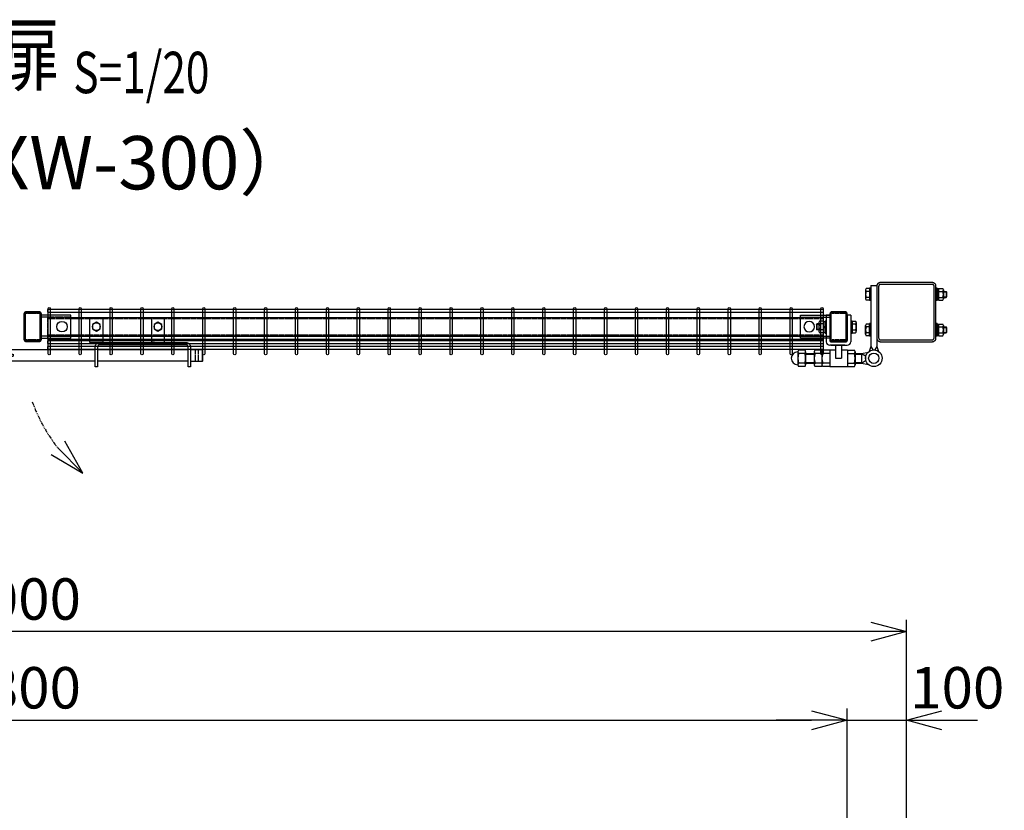
# Model space of a CAD drawing. Units: millimetres. Extents: x 163 to 6500, y 104 to 4277.
# Drawn here: x 2267 to 3929, y 2941 to 4277 of the extents above; entities that cross this region are included whole.
import ezdxf
from ezdxf.enums import TextEntityAlignment as Align

# ---------------------------------------------------------------- set-up
doc = ezdxf.new("R2010")
doc.units = ezdxf.units.MM
doc.header["$LTSCALE"] = 0.2
doc.linetypes.add('DASHED2', pattern=[9.525, 6.35, -3.175])
doc.linetypes.add('PHANTOM', pattern=[63.5, 31.75, -6.35, 6.35, -6.35, 6.35, -6.35])
for name, color, linetype in [('DASH', 30, 'DASHED2'), ('M', 82, 'Continuous'), ('PHAN', 52, 'PHANTOM'), ('TEXT', 150, 'Continuous')]:
    doc.layers.add(name, color=color, linetype=linetype)
doc.styles.add('NCE', font='romans.shx', dxfattribs={"width": 0.8, "bigfont": 'extfont.shx'})
doc.styles.get("Standard").update_dxf_attribs({"font": 'romans.shx', "width": 0.8, "bigfont": 'extfont.shx'})
doc.dimstyles.new('NCE_20', dxfattribs={"dimscale": 20, "dimtxt": 3.5, "dimasz": 3, "dimexe": 1, "dimexo": 1, "dimgap": 1, "dimtad": 1, "dimdsep": 46, "dimtxsty": 'NCE', "dimblk": 'OPEN30', "dimcen": 0, "dimclrd": 7, "dimclre": 7, "dimclrt": 256, "dimaunit": 1, "dimadec": 1, "dimazin": 0, "dimtfac": 1, "dimtix": 1, "dimtmove": 2, "dimatfit": 2, "dimldrblk": 'OPEN30', "dimfxl": 1, "dimtolj": 1, "dimtzin": 0, "dimarcsym": 0})

# ---------------------------------------------------------------- blocks, each defined once
blk = doc.blocks.new('ネット横4.5正面3000_柱30角')
at = {"layer": 'M'}
blk.add_lwpolyline([(-5.3, -2.25), (-5.3, 2.25), (-1315.9, 2.25), (-1315.9, -2.25)], close=True, dxfattribs=at)
blk = doc.blocks.new('_OPEN30')
at = {"color": 0, "linetype": 'ByBlock'}
for p, q in [((-1, 0.268), (0, 0)), ((0, 0), (-1, -0.268)), ((0, 0), (-1, 0))]:
    blk.add_line(p, q, dxfattribs=at)
blk = doc.blocks.new('Title & Scale')
at = {"layer": 'TEXT', "width": 0.75}
blk.add_attdef('図面名', text='', height=5, dxfattribs=at).set_placement((0, 0), align=Align.BOTTOM_RIGHT)
blk.add_attdef('縮尺', text='', height=3.5, dxfattribs=at).set_placement((0, -0.3), align=Align.BOTTOM_LEFT)
blk = doc.blocks.new('調整丁番50x29+50x100上面')
at = {"layer": 'M'}
for p, q in [((9, 67.4), (9, 52.6)), ((16, 69.8), (10.1, 69.8)), ((18, 70.5), (16, 70.5)), ((16, 70.5), (16, 49.5)), ((18, 75), (28, 75)), ((18, 75), (18, -28)), ((18, 49.5), (18, 70.5)), ((28, 75), (28, -28)), ((130, 70.5), (128, 70.5)), ((128, 70.5), (128, 49.5)), ((130, 70.5), (130, 49.5)), ((132.5, 69.2), (130, 69.2)), ((132.5, 69.8), (139.4, 69.8)), ((132.5, 69.8), (132.5, 50.2)), ((132.5, 69.2), (132.5, 50.8)), ((140.5, 67.4), (140.5, 52.6)), ((16, 65), (10.1, 65)), ((16, 55), (10.1, 55)), ((16, 50.2), (10.1, 50.2)), ((132.5, 60), (130, 61.4)), ((132.5, 58.6), (130, 60)), ((132.5, 50.8), (130, 50.8)), ((132.5, 65), (139.4, 65)), ((132.5, 55), (139.4, 55)), ((132.5, 50.2), (139.4, 50.2)), ((140.5, 65), (145.2, 65)), ((140.5, 64.2), (146, 64.2)), ((140.5, 55.7), (146, 55.7)), ((140.5, 55), (145.2, 55)), ((145.2, 65), (146, 64.2)), ((145.2, 65), (145.2, 55)), ((145.2, 55), (146, 55.7)), ((146, 64.2), (146, 55.7)), ((18, 49.5), (16, 49.5)), ((130, 49.5), (128, 49.5)), ((-57.3, 25), (-57.3, -20)), ((-51.3, 25), (-57.3, 25)), ((-51.3, 25), (-51.3, -18)), ((-21.8, 25), (-21.8, -18)), ((-15.8, 25), (-21.8, 25)), ((-15.8, 25), (-15.8, -20)), ((-73.8, 9.2), (-73, 10)), ((-73.8, 9.2), (-73.8, 0.7)), ((-69.8, 9.2), (-73.8, 9.2)), ((-69.8, 0.7), (-73.8, 0.7)), ((-73.8, 0.7), (-73, 0)), ((-69.8, 10), (-73, 10)), ((-73, 10), (-73, 0)), ((-69.8, 12.4), (-69.8, -2.4)), ((-61.8, 14.8), (-68.7, 14.8)), ((-61.8, 10), (-68.7, 10)), ((-61.8, 14.8), (-61.8, -4.8)), ((-61.8, 14.2), (-59.3, 14.2)), ((-61.8, 14.2), (-61.8, -4.2)), ((-61.8, 5), (-59.3, 6.4)), ((-61.8, 3.6), (-59.3, 5)), ((-59.3, 15.5), (-57.3, 15.5)), ((-59.3, 15.5), (-59.3, -5.5)), ((-57.3, 15.5), (-57.3, -5.5)), ((-15.8, 15.5), (-13.8, 15.5)), ((-15.8, 15.5), (-15.8, -5.5)), ((-13.8, 15.5), (-13.8, -5.5)), ((-13.8, 14.8), (-7.8, 14.8)), ((-13.8, 10), (-7.8, 10)), ((-6.8, 12.4), (-6.8, -2.4)), ((9, -7.4), (9, 7.4)), ((16, 9.8), (10.1, 9.8)), ((16, 5), (10.1, 5)), ((18, 10.5), (16, 10.5)), ((16, -10.5), (16, 10.5)), ((18, -10.5), (18, 10.5)), ((130, 10.5), (128, 10.5)), ((128, 10.5), (128, -10.5)), ((130, 10.5), (130, -10.5)), ((132.5, 9.2), (130, 9.2)), ((132.5, 0), (130, 1.4)), ((132.5, 9.8), (139.4, 9.8)), ((132.5, 9.8), (132.5, -9.8)), ((132.5, 9.2), (132.5, -9.2)), ((132.5, 5), (139.4, 5)), ((140.5, 7.4), (140.5, -7.4)), ((140.5, 5), (145.2, 5)), ((140.5, 4.2), (146, 4.2)), ((146, 4.2), (145.2, 5)), ((145.2, 5), (145.2, -5)), ((146, 4.2), (146, -4.3)), ((-69.8, 0), (-73, 0)), ((-61.8, 0), (-68.7, 0)), ((-61.8, -4.8), (-68.7, -4.8)), ((-61.8, -4.2), (-59.3, -4.2)), ((-59.3, -5.5), (-57.3, -5.5)), ((-15.8, -5.5), (-13.8, -5.5)), ((-13.8, 0), (-7.8, 0)), ((-13.8, -4.8), (-7.8, -4.8)), ((16, -5), (10.1, -5)), ((16, -9.8), (10.1, -9.8)), ((18, -10.5), (16, -10.5)), ((130, -10.5), (128, -10.5)), ((132.5, -1.4), (130, 0)), ((132.5, -9.2), (130, -9.2)), ((132.5, -5), (139.4, -5)), ((132.5, -9.8), (139.4, -9.8)), ((140.5, -4.3), (146, -4.3)), ((140.5, -5), (145.2, -5)), ((145.2, -5), (146, -4.3)), ((-26, -26), (-51.3, -26)), ((-49.3, -20), (-23.8, -20)), ((-49.3, -26), (-21.8, -26)), ((-41.5, -26), (-41.5, -48)), ((-31.5, -26), (-31.5, -48)), ((18, -28), (15, -36.5)), ((18, -28), (21.5, -34)), ((28, -28), (24.5, -34)), ((28, -28), (31, -36.5)), ((-105.6, -37.3), (-105.3, -37.3)), ((-105.3, -37.1), (-105.3, -58.9)), ((-93.6, -34.2), (-104.1, -34.2)), ((-93.6, -40), (-104.1, -40)), ((-92.3, -37.1), (-92.3, -58.9)), ((-92.3, -40), (-77.5, -40)), ((-92.3, -41), (-77.5, -41)), ((-77.5, -37.1), (-77.5, -58.9)), ((-64.5, -34.2), (-76.2, -34.2)), ((-64.5, -40), (-76.2, -40)), ((-64.5, -34.2), (-64.5, -61.9)), ((-51.5, -34.2), (-63.2, -34.2)), ((-51.5, -40), (-63.2, -40)), ((-51.5, -34), (-51.5, -62)), ((-51.5, -34), (-41.5, -34)), ((-41.5, -48), (-31.5, -48)), ((-31.5, -34), (-21.5, -34)), ((-21.5, -34), (-21.5, -62)), ((-21.5, -34.2), (-9.8, -34.2)), ((-21.5, -40), (-9.8, -40)), ((-8.5, -37.1), (-8.5, -58.9)), ((-8.5, -40), (2.1, -40)), ((-8.5, -41), (3.8, -41)), ((2.1, -40), (13.8, -37.5)), ((2.1, -40), (9, -44)), ((2.1, -40), (2.1, -56)), ((9, -44), (9, -52)), ((21.5, -34), (24.5, -34)), ((-105.6, -58.8), (-105.3, -58.8)), ((-93.6, -56), (-104.1, -56)), ((-93.6, -61.9), (-104.1, -61.9)), ((-92.3, -55), (-77.5, -55)), ((-92.3, -56), (-77.5, -56)), ((-64.5, -56), (-76.2, -56)), ((-64.5, -61.9), (-76.2, -61.9)), ((-51.5, -56), (-63.2, -56)), ((-51.5, -61.9), (-63.2, -61.9)), ((-51.5, -62), (-21.5, -62)), ((-21.5, -56), (-9.8, -56)), ((-21.5, -61.9), (-9.8, -61.9)), ((-8.5, -55), (3.8, -55)), ((-8.5, -56), (2.1, -56)), ((2.1, -56), (9, -52)), ((2.1, -56), (13.8, -58.5))]:
    blk.add_line(p, q, dxfattribs=at)
for radius in [14, 8.75]:
    blk.add_circle((23, -48), radius, dxfattribs=at)
for centre, radius, start, end in [((12.2, 67.4), 3.21, 131.5525, 228.4475), ((137.3, 67.4), 3.21, 311.5525, 48.4475), ((21.1, 60), 12.1, 155.6271, 204.3729), ((12.2, 52.6), 3.21, 131.5525, 228.4475), ((128.4, 60), 12.1, 335.6271, 24.3729), ((137.3, 52.6), 3.21, 311.5525, 48.4475), ((-66.5, 12.4), 3.21, 131.5525, 228.4475), ((-57.6, 5), 12.1, 155.6271, 204.3729), ((-10, 12.4), 3.21, 311.5525, 48.4475), ((-18.9, 5), 12.1, 335.6271, 24.3729), ((12.2, 7.4), 3.21, 131.5525, 228.4475), ((21.1, 0), 12.1, 155.6271, 204.3729), ((137.3, 7.4), 3.21, 311.5525, 48.4475), ((128.4, 0), 12.1, 335.6271, 24.3729), ((-66.5, -2.4), 3.21, 131.5525, 228.4475), ((-10, -2.4), 3.21, 311.5525, 48.4475), ((12.2, -7.4), 3.21, 131.5525, 228.4475), ((137.3, -7.4), 3.21, 311.5525, 48.4475), ((-51.3, -20), 6, 180, 270), ((-49.3, -18), 2, 180, 270), ((-23.8, -18), 2, 270, 0), ((-21.8, -20), 6, 270, 0), ((-105.6, -48), 10.8, 90, 270), ((-101.3, -37.1), 4.03, 133.4907, 226.5093), ((-79.2, -48), 26.1, 162.1414, 197.8586), ((-96.3, -37.1), 4.03, 313.4907, 46.5093), ((-118.4, -48), 26.1, 342.1414, 17.8586), ((-73.5, -37.1), 4.03, 133.4907, 226.5093), ((-51.4, -48), 26.1, 162.1414, 197.8586), ((-60.5, -37.1), 4.03, 133.4907, 226.5093), ((-38.4, -48), 26.1, 162.1414, 197.8586), ((-12.5, -37.1), 4.03, 313.4907, 46.5093), ((-34.6, -48), 26.1, 342.1414, 17.8586), ((-101.3, -58.9), 4.03, 133.4907, 226.5093), ((-96.3, -58.9), 4.03, 313.4907, 46.5093), ((-73.5, -58.9), 4.03, 133.4907, 226.5093), ((-60.5, -58.9), 4.03, 133.4907, 226.5093), ((-12.5, -58.9), 4.03, 313.4907, 46.5093)]:
    blk.add_arc(centre, radius, start, end, dxfattribs=at)
blk = doc.blocks.new('キャップ50x29x1.6t')
at = {"layer": 'DASH'}
for points in [[(-23.4, -11.3), (-22.4, -11.3), (-22.4, 11.3)], [(-23.4, 11.3), (-22.4, 11.3)], [(23.4, -11.3), (22.4, -11.3), (22.4, 11.3)], [(23.4, 11.3), (22.4, 11.3)]]:
    blk.add_lwpolyline(points, dxfattribs=at)
at = {"layer": 'M'}
blk.add_lwpolyline([(-21.4, -14.5), (21.4, -14.5, 0.414214), (23.4, -12.5), (23.4, 12.5, 0.414214), (21.4, 14.5), (-21.4, 14.5, 0.414214), (-23.4, 12.5), (-23.4, -12.5, 0.414214)], format="xyb", close=True, dxfattribs=at)
blk = doc.blocks.new('横材繋39x35上面')
at = {"layer": 'DASH'}
for p, q in [((15, 16.3), (-35, 16.3)), ((15, -16.3), (-35, -16.3))]:
    blk.add_line(p, q, dxfattribs=at)
at = {"layer": 'M'}
blk.add_lwpolyline([(-35, -19.5), (15, -19.5), (15, 19.5), (-35, 19.5)], close=True, dxfattribs=at)
blk.add_circle((0, 0), 8.9, dxfattribs=at)
blk = doc.blocks.new('横材3000_31x31x1.6t')
at = {"layer": 'DASH'}
for p, q in [((-1310, -1.6), (0, -1.6)), ((-1310, -29.4), (0, -29.4))]:
    blk.add_line(p, q, dxfattribs=at)
for points in [[(-1271, -31), (-1310, -31), (-1310, 0), (-1271, 0)], [(-39, -31), (0, -31), (0, 0), (-39, 0)]]:
    blk.add_lwpolyline(points, dxfattribs=at)
at = {"layer": 'M'}
for p, q in [((-1271, 0), (-39, 0)), ((-1271, -31), (-39, -31))]:
    blk.add_line(p, q, dxfattribs=at)
blk = doc.blocks.new('カンヌキセット31上面')
at = {"layer": 'DASH'}
h = blk.add_hatch(dxfattribs=at)
h.set_pattern_fill('ANSI31', color=256, style=0)
h.set_pattern_definition([(45, (211.6553, 19), (-2.245, 2.245), [])])
h.paths.add_polyline_path([(217.5, 21), (211.7, 21), (211.7, 17), (217.5, 17)])
h.paths.add_polyline_path([(211.7, 21), (205.5, 21), (205.5, 17), (211.7, 17)])
for p, q in [((205.5, 17), (205.5, 21)), ((217.5, 17), (217.5, 21)), ((535.5, 9.5), (535.5, 28.5)), ((540.5, 9.5), (540.5, 28.5))]:
    blk.add_line(p, q, dxfattribs=at)
blk.add_lwpolyline([(227.5, 17), (195.5, 17), (195.5, 21), (227.5, 21)], close=True, dxfattribs=at)
at = {"layer": 'M'}
for p, q in [((207, 28.5), (207, 42.6)), ((216, 28.5), (216, 42.6)), ((466, 41), (461, 41)), ((-11.5, 28.5), (-11.5, 9.5)), ((102, 28.5), (2, 28.5)), ((366, 28.5), (106, 28.5)), ((523, 28.5), (370, 28.5)), ((547.5, 9.5), (547.5, 28.5)), ((102, 9.5), (2, 9.5)), ((366, 9.5), (106, 9.5)), ((207, 0.6), (207, 9.5)), ((207, 0.6), (216, 0.6)), ((216, 0.6), (216, 9.5)), ((523, 9.5), (370, 9.5))]:
    blk.add_line(p, q, dxfattribs=at)
for points in [[(11, 41), (11, 80, 0.414214), (9, 82), (-9, 82, 0.414214), (-11, 80), (-11, 41)], [(115, 41), (115, 80, 0.414214), (113, 82), (95, 82, 0.414214), (93, 80), (93, 41)], [(379, 41), (357, 41), (357, 80, -0.414214), (359, 82), (377, 82, -0.414214), (379, 80)], [(483, 41), (483, 80, 0.414214), (481, 82), (463, 82, 0.414214), (461, 80), (461, 41)], [(93, 41), (6, 41, 0.414214), (-2, 33), (-2, 0), (2, 0), (2, 33, -0.414214), (6, 37), (98, 37, -0.414214), (102, 33), (102, 0), (106, 0), (106, 33, 0.414214), (98, 41)], [(527, 0), (523, 0), (523, 33, 0.414214), (519, 37), (374, 37, 0.414214), (370, 33), (370, 0), (366, 0), (366, 33, -0.414214), (374, 41), (519, 41, -0.414214), (527, 33)]]:
    blk.add_lwpolyline(points, format="xyb", close=True, dxfattribs=at)
for points in [[(-6.5, 63.8), (0, 60.1), (6.5, 63.8), (6.5, 71.4), (0, 75.1), (-6.5, 71.4)], [(97.5, 63.8), (104, 60.1), (110.5, 63.8), (110.5, 71.4), (104, 75.1), (97.5, 71.4)], [(361.5, 63.8), (368, 60.1), (374.5, 63.8), (374.5, 71.4), (368, 75.1), (361.5, 71.4)], [(465.5, 63.8), (472, 60.1), (478.5, 63.8), (478.5, 71.4), (472, 75.1), (465.5, 71.4)]]:
    blk.add_lwpolyline(points, close=True, dxfattribs=at)
for points in [[(-2, 9.5), (-11.5, 9.5), (-12, 10), (-12, 28), (-11.5, 28.5), (-2, 28.5)], [(527, 9.5), (547.5, 9.5), (548, 10), (548, 28), (547.5, 28.5), (527, 28.5)]]:
    blk.add_lwpolyline(points, dxfattribs=at)
for centre in [(0, 67.6), (104, 67.6), (368, 67.6), (472, 67.6)]:
    blk.add_circle(centre, 6.5, dxfattribs=at)
blk = doc.blocks.new('*D33')
at = {"layer": 'TEXT', "color": 7, "lineweight": -2, "transparency": 16777216}
for p, q in [((864, 2911.9), (864, 3112.8)), ((3664, 2911.9), (3664, 3112.8)), ((924, 3092.8), (3604, 3092.8))]:
    blk.add_line(p, q, dxfattribs=at)
at = {"layer": 'TEXT', "color": 7, "lineweight": -2, "transparency": 16777216, "xscale": 60, "yscale": 60, "zscale": 60, "rotation": 180}
blk.add_blockref('_OPEN30', (864, 3092.8), dxfattribs=at)
at = {"layer": 'TEXT', "color": 7, "lineweight": -2, "transparency": 16777216, "xscale": 60, "yscale": 60, "zscale": 60}
blk.add_blockref('_OPEN30', (3664, 3092.8), dxfattribs=at)
at = {"layer": 'TEXT', "transparency": 16777216, "insert": (2264, 3147.8), "char_height": 70, "attachment_point": 5, "style": 'NCE'}
blk.add_mtext('\\A1;2800', dxfattribs=at)
blk = doc.blocks.new('*D34')
at = {"layer": 'TEXT', "color": 7, "lineweight": -2, "transparency": 16777216}
for p, q in [((3664, 2911.9), (3664, 3112.8)), ((3764, 2927.8), (3764, 3112.8)), ((3604, 3092.8), (3544, 3092.8)), ((3664, 3092.8), (3764, 3092.8)), ((3824, 3092.8), (3884, 3092.8))]:
    blk.add_line(p, q, dxfattribs=at)
at = {"layer": 'TEXT', "color": 7, "lineweight": -2, "transparency": 16777216, "xscale": 60, "yscale": 60, "zscale": 60}
blk.add_blockref('_OPEN30', (3664, 3092.8), dxfattribs=at)
at = {"layer": 'TEXT', "color": 7, "lineweight": -2, "transparency": 16777216, "xscale": 60, "yscale": 60, "zscale": 60, "rotation": 180}
blk.add_blockref('_OPEN30', (3764, 3092.8), dxfattribs=at)
at = {"layer": 'TEXT', "transparency": 16777216, "insert": (3849.9, 3147.8), "char_height": 70, "attachment_point": 5, "style": 'NCE'}
blk.add_mtext('\\A1;100', dxfattribs=at)
blk = doc.blocks.new('*D35')
at = {"layer": 'TEXT', "color": 7, "lineweight": -2, "transparency": 16777216}
for p, q in [((764, 2922.8), (764, 3262.8)), ((3764, 2927.8), (3764, 3262.8)), ((3704, 3242.8), (824, 3242.8))]:
    blk.add_line(p, q, dxfattribs=at)
at = {"layer": 'TEXT', "color": 7, "lineweight": -2, "transparency": 16777216, "xscale": 60, "yscale": 60, "zscale": 60, "rotation": 180}
blk.add_blockref('_OPEN30', (764, 3242.8), dxfattribs=at)
at = {"layer": 'TEXT', "color": 7, "lineweight": -2, "transparency": 16777216, "xscale": 60, "yscale": 60, "zscale": 60}
blk.add_blockref('_OPEN30', (3764, 3242.8), dxfattribs=at)
at = {"layer": 'TEXT', "transparency": 16777216, "insert": (2264, 3297.8), "char_height": 70, "attachment_point": 5, "style": 'NCE'}
blk.add_mtext('\\A1;3000', dxfattribs=at)

msp = doc.modelspace()

# ---------------------------------------------------------------- linework, layer by layer
at = {"layer": 'DASH'}
msp.add_line((2313.973, 3773.532), (2313.973, 3742.532), dxfattribs=at)
at = {"layer": 'M'}
for points in [[(2318.273, 3788.639), (2318.273, 3712.239, -1), (2314.673, 3712.239), (2314.673, 3788.639, -1)], [(2370.473, 3788.639), (2370.473, 3712.239, -1), (2366.873, 3712.239), (2366.873, 3788.639, -1)], [(2422.673, 3788.639), (2422.673, 3712.239, -1), (2419.073, 3712.239), (2419.073, 3788.639, -1)], [(2474.873, 3788.639), (2474.873, 3712.239, -1), (2471.273, 3712.239), (2471.273, 3788.639, -1)], [(2527.073, 3788.639), (2527.073, 3712.239, -1), (2523.473, 3712.239), (2523.473, 3788.639, -1)], [(2579.273, 3788.639), (2579.273, 3712.239, -1), (2575.673, 3712.239), (2575.673, 3788.639, -1)], [(2631.473, 3788.639), (2631.473, 3712.239, -1), (2627.873, 3712.239), (2627.873, 3788.639, -1)], [(2683.673, 3788.639), (2683.673, 3712.239, -1), (2680.073, 3712.239), (2680.073, 3788.639, -1)], [(2735.873, 3788.639), (2735.873, 3712.239, -1), (2732.273, 3712.239), (2732.273, 3788.639, -1)], [(2788.073, 3788.639), (2788.073, 3712.239, -1), (2784.473, 3712.239), (2784.473, 3788.639, -1)], [(2840.273, 3788.639), (2840.273, 3712.239, -1), (2836.673, 3712.239), (2836.673, 3788.639, -1)], [(2892.473, 3788.639), (2892.473, 3712.239, -1), (2888.873, 3712.239), (2888.873, 3788.639, -1)], [(2944.673, 3788.639), (2944.673, 3712.239, -1), (2941.073, 3712.239), (2941.073, 3788.639, -1)], [(2996.873, 3788.639), (2996.873, 3712.239, -1), (2993.273, 3712.239), (2993.273, 3788.639, -1)], [(3049.073, 3788.639), (3049.073, 3712.239, -1), (3045.473, 3712.239), (3045.473, 3788.639, -1)], [(3101.273, 3788.639), (3101.273, 3712.239, -1), (3097.673, 3712.239), (3097.673, 3788.639, -1)], [(3153.473, 3788.639), (3153.473, 3712.239, -1), (3149.873, 3712.239), (3149.873, 3788.639, -1)], [(3205.673, 3788.639), (3205.673, 3712.239, -1), (3202.073, 3712.239), (3202.073, 3788.639, -1)], [(3257.873, 3788.639), (3257.873, 3712.239, -1), (3254.273, 3712.239), (3254.273, 3788.639, -1)], [(3310.073, 3788.639), (3310.073, 3712.239, -1), (3306.473, 3712.239), (3306.473, 3788.639, -1)], [(3362.273, 3788.639), (3362.273, 3712.239, -1), (3358.673, 3712.239), (3358.673, 3788.639, -1)], [(3414.473, 3788.639), (3414.473, 3712.239, -1), (3410.873, 3712.239), (3410.873, 3788.639, -1)], [(3466.673, 3788.639), (3466.673, 3712.239, -1), (3463.073, 3712.239), (3463.073, 3788.639, -1)], [(3518.873, 3788.639), (3518.873, 3712.239, -1), (3515.273, 3712.239), (3515.273, 3788.639, -1)], [(3571.073, 3788.639), (3571.073, 3712.239, -1), (3567.473, 3712.239), (3567.473, 3788.639, -1)], [(3623.273, 3788.639), (3623.273, 3712.239, -1), (3619.673, 3712.239), (3619.673, 3788.639, -1)]]:
    msp.add_lwpolyline(points, format="xyb", close=True, dxfattribs=at)
at = {"layer": 'PHAN', "ltscale": 20}
for points in [[(3720.373, 3732.632), (3807.573, 3732.632, 0.41421356), (3813.973, 3739.032), (3813.973, 3826.232, 0.41421356), (3807.573, 3832.632), (3720.373, 3832.632, 0.41421356), (3713.973, 3826.232), (3713.973, 3739.032, 0.41421356)], [(3720.373, 3735.832), (3807.573, 3735.832, 0.41421356), (3810.773, 3739.032), (3810.773, 3826.232, 0.41421356), (3807.573, 3829.432), (3720.373, 3829.432, 0.41421356), (3717.173, 3826.232), (3717.173, 3739.032, 0.41421356)], [(2273.973, 3779.832), (2273.973, 3736.232, 0.41421356), (2277.173, 3733.032), (2299.773, 3733.032, 0.41421356), (2302.973, 3736.232), (2302.973, 3779.832, 0.41421356), (2299.773, 3783.032), (2277.173, 3783.032, 0.41421356)], [(2275.573, 3779.832), (2275.573, 3736.232, 0.41421356), (2277.173, 3734.632), (2299.773, 3734.632, 0.41421356), (2301.373, 3736.232), (2301.373, 3779.832, 0.41421356), (2299.773, 3781.432), (2277.173, 3781.432, 0.41421356)], [(3634.973, 3779.832), (3634.973, 3736.232, 0.41421356), (3638.173, 3733.032), (3660.773, 3733.032, 0.41421356), (3663.973, 3736.232), (3663.973, 3779.832, 0.41421356), (3660.773, 3783.032), (3638.173, 3783.032, 0.41421356)], [(3636.573, 3779.832), (3636.573, 3736.232, 0.41421356), (3638.173, 3734.632), (3660.773, 3734.632, 0.41421356), (3662.373, 3736.232), (3662.373, 3779.832, 0.41421356), (3660.773, 3781.432), (3638.173, 3781.432, 0.41421356)]]:
    msp.add_lwpolyline(points, format="xyb", close=True, dxfattribs=at)
at = {"layer": 'PHAN'}
msp.add_arc((2545.924, 3723.303), 274.073, 199.678938, 218.397944, dxfattribs=at)

# ---------------------------------------------------------------- block references
for name, p in [('調整丁番50x29+50x100上面', (3685.973, 3752.632)), ('横材3000_31x31x1.6t', (3623.973, 3773.532))]:
    msp.add_blockref(name, p)
at = {"layer": 'DASH'}
msp.add_blockref('横材繋39x35上面', (2337.973, 3758.032), dxfattribs=at)
at = {"layer": 'DASH', "xscale": -1}
msp.add_blockref('横材繋39x35上面', (3599.973, 3758.032), dxfattribs=at)
at = {"layer": 'M'}
for name, p in [('ネット横4.5正面3000_柱30角', (3629.573, 3784.589)), ('カンヌキセット31上面', (2027.973, 3690.432)), ('ネット横4.5正面3000_柱30角', (3629.573, 3739.289)), ('ネット横4.5正面3000_柱30角', (3629.573, 3731.611)), ('ネット横4.5正面3000_柱30角', (3629.573, 3722.464))]:
    msp.add_blockref(name, p, dxfattribs=at)
at = {"layer": 'PHAN', "xscale": -60.00000000000036, "yscale": 60, "zscale": 60, "rotation": 134.6821365621568}
msp.add_blockref('_OPEN30', (2373.32, 3510.41), dxfattribs=at)
at = {"layer": 'TEXT', "xscale": 20, "yscale": 20, "zscale": 20}
msp.add_blockref('Title & Scale', (2357.168, 4136.77), dxfattribs=at).add_auto_attribs({'図面名': '%%U両開き門扉 ', '縮尺': '%%US=1/20'})
at = {"layer": 'TEXT', "xscale": -1, "rotation": 90}
msp.add_blockref('キャップ50x29x1.6t', (2288.473, 3758.032), dxfattribs=at)
at = {"layer": 'TEXT', "rotation": 90}
msp.add_blockref('キャップ50x29x1.6t', (3649.473, 3758.032), dxfattribs=at)

# ---------------------------------------------------------------- texts
at = {"layer": 'TEXT', "insert": (2256.678, 4035.142), "char_height": 90, "attachment_point": 5, "style": 'NCE'}
msp.add_mtext_dynamic_manual_height_columns('（H-120XW-300）', width=1000.07342, gutter_width=35, heights=[0], dxfattribs=at)

# ---------------------------------------------------------------- dimensions: what is measured, and where the dimension line sits
at = {"layer": 'TEXT'}
for base, p1, p2, picture, middle in [((763.973, 3242.829), (3763.973, 2907.829), (763.973, 2902.829), '*D35', (2263.973, 3297.829)), ((3663.973, 3092.829), (863.973, 2891.879), (3663.973, 2891.879), '*D33', (2263.973, 3147.829))]:
    dim = msp.add_linear_dim(base=base, p1=p1, p2=p2, dimstyle='NCE_20', dxfattribs=at)
    dim.commit()
    dim.dimension.update_dxf_attribs({"geometry": picture, "text_midpoint": middle})
dim = msp.add_linear_dim(base=(3763.973, 3092.829), p1=(3663.973, 2891.879), p2=(3763.973, 2907.829), dimstyle='NCE_20', dxfattribs=at)
dim.commit()
dim.dimension.update_dxf_attribs({"geometry": '*D34', "text_midpoint": (3849.859, 3147.829), "dimtype": 160})

doc.saveas('drawing.dxf')
